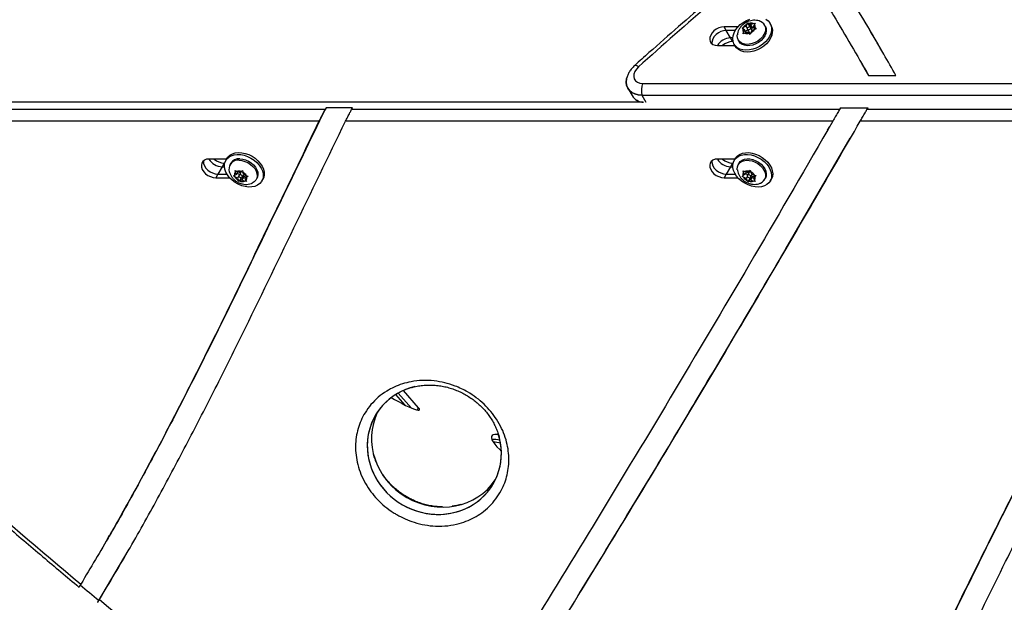
# Model space of a CAD drawing. Units: millimetres. Extents: x -8 to 483, y -120 to 443.
# Drawn here: x 322 to 342, y 12 to 24 of the extents above; entities that cross this region are included whole.
import ezdxf

# ---------------------------------------------------------------- set-up
doc = ezdxf.new("R2010")
doc.units = ezdxf.units.MM
doc.layers.add('CONTOUR', color=7, linetype='Continuous')

msp = doc.modelspace()

# ---------------------------------------------------------------- linework, layer by layer
at = {"layer": 'CONTOUR', "lineweight": 25}
for p, q in [((336.81271, 23.66752), (336.52339, 23.66752)), ((336.568, 23.59026), (336.52339, 23.66752)), ((336.89982, 23.64096), (336.93154, 23.65942)), ((336.91879, 23.62987), (336.89982, 23.64096)), ((336.95484, 23.603), (336.91879, 23.62987)), ((336.98842, 23.68085), (336.93154, 23.65942)), ((336.98842, 23.68085), (337.00925, 23.72914)), ((337.01239, 23.63926), (336.98842, 23.68085)), ((337.00925, 23.72914), (337.02509, 23.75334)), ((337.01269, 23.61803), (337.05727, 23.54069)), ((337.02509, 23.75334), (337.04406, 23.74225)), ((337.06658, 23.68135), (337.02509, 23.75334)), ((337.0801, 23.71538), (337.04406, 23.74225)), ((337.06658, 23.68135), (337.06085, 23.66808)), ((337.12468, 23.63805), (337.06658, 23.68135)), ((337.0801, 23.71538), (337.13699, 23.73681)), ((337.12468, 23.63805), (337.0801, 23.71538)), ((337.11445, 23.59793), (337.08037, 23.65704)), ((337.10463, 23.59423), (337.16151, 23.61566)), ((337.15191, 23.6483), (337.12468, 23.63805)), ((337.13699, 23.73681), (337.17487, 23.74457)), ((337.13821, 23.67207), (337.15904, 23.72037)), ((337.16976, 23.61734), (337.13821, 23.67207)), ((337.13821, 23.67207), (337.17426, 23.64521)), ((337.17487, 23.74457), (337.15904, 23.72037)), ((337.1994, 23.62341), (337.16151, 23.61566)), ((337.17426, 23.64521), (337.1994, 23.62341)), ((337.38954, 23.68071), (337.37281, 23.70973)), ((337.51453, 23.70165), (337.49242, 23.74001)), ((336.75605, 23.59026), (336.568, 23.59026)), ((336.65721, 23.43573), (336.568, 23.59026)), ((336.70526, 23.43573), (336.65721, 23.43573)), ((336.70182, 23.35847), (336.65721, 23.43573)), ((336.92435, 23.5198), (336.93401, 23.5547)), ((336.95607, 23.53826), (336.92435, 23.5198)), ((336.95484, 23.603), (336.93401, 23.5547)), ((336.98572, 23.54944), (336.95484, 23.603)), ((337.01295, 23.55969), (336.95607, 23.53826)), ((337.02319, 23.59981), (336.96855, 23.57923)), ((337.01295, 23.55969), (337.049, 23.53282)), ((337.07414, 23.51103), (337.049, 23.53282)), ((337.0838, 23.54593), (337.07414, 23.51103)), ((337.10463, 23.59423), (337.0838, 23.54593)), ((336.38309, 23.2745), (336.75084, 23.2745)), ((336.71196, 23.35847), (336.70182, 23.35847)), ((336.73438, 23.30305), (336.75649, 23.26469)), ((336.82053, 23.39137), (336.83725, 23.36235)), ((339.47438, 22.80342), (339.42977, 22.88068)), ((339.4717, 22.80186), (339.56237, 22.64802)), ((339.4717, 22.80186), (339.56237, 22.64802)), ((339.56279, 22.6489), (340.13744, 22.64889)), ((334.49878, 22.37598), (334.58799, 22.22145)), ((334.80761, 22.48039), (348.75197, 22.4802)), ((334.79146, 22.23294), (348.73582, 22.23276)), ((334.79146, 22.23294), (334.87894, 22.08142)), ((334.81967, 22.08441), (315.35441, 22.08415)), ((334.79061, 22.08695), (315.37055, 22.08669)), ((328.15156, 21.96843), (328.12926, 21.9298)), ((328.15156, 21.96843), (328.13801, 21.94044)), ((328.71062, 21.96844), (328.15156, 21.96843)), ((328.68831, 21.92981), (328.71062, 21.96844)), ((334.77302, 22.09214), (334.79061, 22.08695)), ((338.97229, 21.96858), (338.94998, 21.92995)), ((338.97229, 21.96858), (338.95679, 21.94192)), ((338.97229, 21.96858), (339.54959, 21.96858)), ((339.52728, 21.92995), (339.54959, 21.96858)), ((328.12926, 21.9298), (321.09081, 21.9297)), ((338.94998, 21.92995), (328.68831, 21.92981)), ((347.22478, 21.93006), (339.52728, 21.92995)), ((328.0015, 21.68235), (320.94373, 21.68226)), ((338.80729, 21.6825), (328.56025, 21.68236)), ((338.69886, 21.49459), (338.74347, 21.57185)), ((347.06596, 21.68261), (339.38474, 21.6825)), ((337.82381, 19.0003), (339.17567, 21.32524)), ((326.05922, 20.88835), (325.69147, 20.88835)), ((325.96559, 20.72711), (325.87638, 20.57259)), ((326.0102, 20.80437), (325.96559, 20.72711)), ((325.96559, 20.72711), (326.01364, 20.72711)), ((326.0102, 20.80437), (326.02034, 20.80437)), ((326.06487, 20.89814), (326.04276, 20.85978)), ((326.14563, 20.80048), (326.12891, 20.77146)), ((336.75084, 20.88834), (336.38309, 20.88834)), ((336.65721, 20.7271), (336.568, 20.57258)), ((336.70182, 20.80436), (336.65721, 20.7271)), ((336.65721, 20.7271), (336.70526, 20.7271)), ((336.70182, 20.80436), (336.71196, 20.80436)), ((336.75649, 20.89814), (336.73438, 20.85978)), ((336.83725, 20.80048), (336.82053, 20.77146)), ((325.87638, 20.57259), (325.83177, 20.49532)), ((325.87638, 20.57259), (326.06442, 20.57259)), ((326.20395, 20.53294), (326.22509, 20.54196)), ((326.23511, 20.51235), (326.20395, 20.53294)), ((326.26469, 20.56544), (326.22509, 20.54196)), ((326.29108, 20.48744), (326.23511, 20.51235)), ((326.24139, 20.64879), (326.27255, 20.6282)), ((326.24832, 20.61383), (326.24139, 20.64879)), ((326.26469, 20.56544), (326.24832, 20.61383)), ((326.29509, 20.61817), (326.26469, 20.56544)), ((326.32852, 20.60329), (326.27255, 20.6282)), ((326.27888, 20.59005), (326.33321, 20.56587)), ((326.31842, 20.53487), (326.29108, 20.48744)), ((326.36565, 20.62214), (326.32107, 20.5448)), ((326.32852, 20.60329), (326.36812, 20.62678)), ((326.36205, 20.48678), (326.42588, 20.52463)), ((326.36812, 20.62678), (326.39543, 20.6465)), ((326.42588, 20.52463), (326.3813, 20.4473)), ((326.38875, 20.50579), (326.42119, 20.56206)), ((326.39543, 20.6465), (326.40236, 20.61154)), ((326.41874, 20.56315), (326.40236, 20.61154)), ((326.41874, 20.56315), (326.47471, 20.53824)), ((326.42588, 20.52463), (326.45931, 20.50976)), ((326.47559, 20.53801), (326.44512, 20.48515)), ((326.44512, 20.48515), (326.48472, 20.50863)), ((326.47471, 20.53824), (326.51204, 20.52835)), ((326.51204, 20.52835), (326.48472, 20.50863)), ((336.568, 20.57258), (336.52339, 20.49531)), ((336.568, 20.57258), (336.75605, 20.57257)), ((336.89982, 20.52188), (336.91879, 20.53296)), ((336.93154, 20.50341), (336.89982, 20.52188)), ((336.95484, 20.55983), (336.91879, 20.53296)), ((336.92435, 20.64303), (336.95607, 20.62457)), ((336.93401, 20.60813), (336.92435, 20.64303)), ((336.98842, 20.48199), (336.93154, 20.50341)), ((336.95484, 20.55983), (336.93401, 20.60813)), ((336.98572, 20.6134), (336.95484, 20.55983)), ((337.01295, 20.60314), (336.95607, 20.62457)), ((336.96855, 20.5836), (337.02319, 20.56302)), ((337.01239, 20.52357), (336.98842, 20.48199)), ((337.05727, 20.62214), (337.01269, 20.5448)), ((337.01295, 20.60314), (337.049, 20.63001)), ((337.049, 20.63001), (337.07414, 20.6518)), ((337.06658, 20.48148), (337.12468, 20.52479)), ((337.07414, 20.6518), (337.0838, 20.6169)), ((337.12468, 20.52479), (337.0801, 20.44745)), ((337.08037, 20.50579), (337.11445, 20.56491)), ((337.10463, 20.5686), (337.0838, 20.6169)), ((337.10463, 20.5686), (337.16151, 20.54718)), ((337.12468, 20.52479), (337.15191, 20.51453)), ((337.16976, 20.54549), (337.13821, 20.49076)), ((337.13821, 20.49076), (337.17426, 20.51763)), ((337.16151, 20.54718), (337.1994, 20.53942)), ((337.1994, 20.53942), (337.17426, 20.51763)), ((325.83177, 20.49532), (326.12108, 20.49532)), ((326.29108, 20.48744), (326.30745, 20.43905)), ((326.32055, 20.4148), (326.30745, 20.43905)), ((326.36205, 20.48678), (326.32055, 20.4148)), ((326.3417, 20.42381), (326.32055, 20.4148)), ((326.3813, 20.4473), (326.3417, 20.42381)), ((326.35922, 20.49514), (326.36205, 20.48678)), ((326.3813, 20.4473), (326.43727, 20.42239)), ((326.4746, 20.4125), (326.43727, 20.42239)), ((326.44512, 20.48515), (326.4615, 20.43676)), ((326.4615, 20.43676), (326.4746, 20.4125)), ((326.6812, 20.45311), (326.69792, 20.48212)), ((326.8008, 20.42282), (326.82291, 20.46118)), ((336.52339, 20.49531), (336.81271, 20.49531)), ((336.98842, 20.48199), (337.00925, 20.43369)), ((337.02509, 20.40949), (337.00925, 20.43369)), ((337.06658, 20.48148), (337.02509, 20.40949)), ((337.04406, 20.42058), (337.02509, 20.40949)), ((337.0801, 20.44745), (337.04406, 20.42058)), ((337.06085, 20.49476), (337.06658, 20.48148)), ((337.0801, 20.44745), (337.13699, 20.42602)), ((337.17487, 20.41826), (337.13699, 20.42602)), ((337.13821, 20.49076), (337.15904, 20.44246)), ((337.15904, 20.44246), (337.17487, 20.41826)), ((337.37281, 20.45311), (337.38954, 20.48212)), ((337.49242, 20.42282), (337.51453, 20.46118)), ((329.66946, 15.96478), (329.94634, 15.64972)), ((330.09777, 15.65518), (329.778, 16.01904)), ((329.52278, 15.86939), (329.59334, 15.82865)), ((329.81579, 15.70939), (329.61799, 15.93446)), ((330.07048, 15.60791), (330.09777, 15.65518)), ((323.53143, 12.85459), (323.57603, 12.93185)), ((323.57603, 12.93185), (323.59834, 12.97048)), ((323.34832, 11.56655), (324.01184, 12.6819)), ((323.34832, 11.56655), (324.01184, 12.6819))]:
    msp.add_line(p, q, dxfattribs=at)
at = {"layer": 'CONTOUR', "lineweight": 25, "flags": 128}
for points in [[(337.5062, 23.53028), (337.47972, 23.46879), (337.44147, 23.409), (337.39268, 23.35282), (337.33491, 23.30207), (337.27002, 23.25837), (337.20009, 23.22313), (337.12738, 23.19748), (337.05422, 23.18224), (336.98297, 23.17791), (336.9159, 23.18462), (336.85518, 23.20216), (336.80276, 23.22997), (336.76033, 23.26715), (336.72924, 23.3125), (336.7105, 23.36457), (336.70471, 23.42169), (336.71205, 23.48202), (336.7323, 23.54361), (336.76479, 23.6045), (336.80849, 23.66272), (336.86199, 23.7164), (336.92356, 23.76382), (336.99124, 23.80345), (337.06285, 23.83402)], [(337.39897, 23.82823), (337.44659, 23.79561), (337.4835, 23.75417), (337.50851, 23.70526), (337.52083, 23.65045), (337.52005, 23.59149), (337.5062, 23.53028)], [(336.52339, 23.66752), (336.46805, 23.66181), (336.41184, 23.64501), (336.35804, 23.6181), (336.30978, 23.58264), (336.26985, 23.54069), (336.24058, 23.49469), (336.22367, 23.44732), (336.2201, 23.40132), (336.23008, 23.35938), (336.25303, 23.32392), (336.28761, 23.29701), (336.33182, 23.28021), (336.38309, 23.2745)], [(337.39096, 23.66141), (337.39397, 23.6123), (337.384, 23.5605), (337.36147, 23.50826), (337.32736, 23.45787), (337.28318, 23.41153), (337.23084, 23.37127), (337.17263, 23.33884), (337.11111, 23.31567), (337.04896, 23.30276), (336.98889, 23.30068), (336.93353, 23.30952), (336.8853, 23.32889), (336.84631, 23.35795), (336.81827, 23.39543), (336.80238, 23.43969), (336.79937, 23.48879), (336.80066, 23.50164)], [(337.40768, 23.63239), (337.4107, 23.58329), (337.40073, 23.53148), (337.37819, 23.47925), (337.34409, 23.42886), (337.2999, 23.38252), (337.24756, 23.34225), (337.18936, 23.30983), (337.12784, 23.28665), (337.06568, 23.27374), (337.00562, 23.27166), (336.95026, 23.2805), (336.90203, 23.29987), (336.86304, 23.32893), (336.83725, 23.36235)], [(337.01046, 23.62395), (337.01534, 23.61446), (337.02496, 23.60848), (337.03787, 23.60692), (337.0521, 23.61002), (337.06547, 23.61732), (337.07597, 23.62769), (337.08198, 23.63956), (337.08259, 23.65112), (337.07771, 23.66062), (337.06809, 23.6666), (337.05518, 23.66816), (337.04096, 23.66505), (337.02758, 23.65776), (337.01709, 23.64739), (337.01108, 23.63552), (337.01046, 23.62395)], [(337.38954, 23.68071), (337.3918, 23.67665), (337.40768, 23.63239)], [(336.568, 23.59026), (336.51266, 23.58455), (336.45645, 23.56775), (336.40265, 23.54084), (336.35439, 23.50538), (336.31446, 23.46343), (336.28519, 23.41743), (336.26827, 23.37006), (336.2647, 23.32406), (336.26619, 23.31151)], [(336.568, 23.59026), (336.51266, 23.58455), (336.45645, 23.56775), (336.40265, 23.54084), (336.35439, 23.50538), (336.31446, 23.46343), (336.28519, 23.41743), (336.26827, 23.37006), (336.2647, 23.32406), (336.26619, 23.31151)], [(337.52831, 23.49192), (337.50183, 23.43043), (337.46359, 23.37064), (337.41479, 23.31447), (337.35702, 23.26371), (337.29213, 23.22001), (337.22221, 23.18477), (337.1495, 23.15912), (337.07634, 23.14388), (337.00508, 23.13955), (336.93801, 23.14626), (336.87729, 23.1638), (336.82487, 23.19161), (336.78244, 23.22879), (336.75649, 23.26469)], [(334.72099, 22.82672), (334.67678, 22.77913), (334.6446, 22.7272), (334.62631, 22.67389), (334.62294, 22.62227), (334.63469, 22.57528), (334.66089, 22.53561), (334.70004, 22.50553), (334.7499, 22.48677), (334.80761, 22.48039)], [(334.47844, 22.60159), (334.47169, 22.57423), (334.46473, 22.50537), (334.47282, 22.44041), (334.49573, 22.38143), (334.53269, 22.33033), (334.58253, 22.28878), (334.64364, 22.2581), (334.71404, 22.23928), (334.79146, 22.23294)], [(334.79146, 22.23294), (334.71404, 22.23928), (334.64364, 22.2581), (334.58253, 22.28878), (334.53269, 22.33033), (334.49573, 22.38143), (334.47282, 22.44041), (334.46473, 22.50537), (334.47169, 22.57423), (334.47775, 22.59913)], [(326.07667, 20.55295), (326.04312, 20.61368), (326.02174, 20.67529), (326.01321, 20.73581), (326.01782, 20.79329), (326.03542, 20.84589), (326.06543, 20.89191), (326.10689, 20.92988), (326.15847, 20.95857), (326.21852, 20.97707), (326.2851, 20.98477), (326.35607, 20.98143), (326.42916, 20.96717), (326.50201, 20.94242), (326.57227, 20.908), (326.63771, 20.86501), (326.6962, 20.81483), (326.74587, 20.75907), (326.78513, 20.69952), (326.8127, 20.63811), (326.82771, 20.57679), (326.82968, 20.51755), (326.81853, 20.46229), (326.79464, 20.41278), (326.75876, 20.37062), (326.71204, 20.33715), (326.656, 20.31346), (326.59243, 20.30031), (326.52338, 20.29812), (326.45106, 20.30696), (326.3778, 20.32654), (326.30595, 20.35624), (326.23783, 20.39511), (326.17561, 20.44188), (326.12131, 20.49507), (326.07667, 20.55295)], [(326.06487, 20.89814), (326.08754, 20.93027), (326.129, 20.96824), (326.18058, 20.99693), (326.24063, 21.01543), (326.30721, 21.02313), (326.37818, 21.01979), (326.45127, 21.00553), (326.52412, 20.98078), (326.59439, 20.94636), (326.65982, 20.90337), (326.71831, 20.85319), (326.76798, 20.79743), (326.80724, 20.73788), (326.83481, 20.67647), (326.84983, 20.61515), (326.85179, 20.55591), (326.84065, 20.50065), (326.82291, 20.46118)], [(336.72059, 20.65005), (336.70674, 20.71126), (336.70596, 20.77022), (336.71828, 20.82503), (336.74329, 20.87394), (336.7802, 20.91538), (336.82782, 20.948), (336.88462, 20.97077), (336.94877, 20.98294), (337.01821, 20.98414), (337.09071, 20.97432), (337.16394, 20.95379), (337.23555, 20.92322), (337.30323, 20.88359), (337.36481, 20.83617), (337.4183, 20.78249), (337.462, 20.72427), (337.49449, 20.66338), (337.51474, 20.60179), (337.52208, 20.54146), (337.51629, 20.48435), (337.49755, 20.43227), (337.46647, 20.38692), (337.42403, 20.34974), (337.37161, 20.32194), (337.31089, 20.30439), (337.24383, 20.29768), (337.17257, 20.30201), (337.09941, 20.31725), (337.0267, 20.3429), (336.95677, 20.37814), (336.89188, 20.42184), (336.83411, 20.4726), (336.78532, 20.52877), (336.74707, 20.58857), (336.72059, 20.65005)], [(336.75649, 20.89814), (336.76541, 20.9123), (336.80231, 20.95374), (336.84993, 20.98636), (336.90673, 21.00913), (336.97088, 21.0213), (337.04032, 21.0225), (337.11282, 21.01267), (337.18605, 20.99215), (337.25766, 20.96158), (337.32534, 20.92195), (337.38692, 20.87453), (337.44042, 20.82085), (337.48411, 20.76263), (337.51661, 20.70174), (337.53685, 20.64015), (337.5442, 20.57982), (337.5384, 20.52271), (337.51966, 20.47063), (337.51453, 20.46118)], [(325.69147, 20.88835), (325.6402, 20.88264), (325.59599, 20.86584), (325.5614, 20.83893), (325.53845, 20.80347), (325.52847, 20.76152), (325.53204, 20.71552), (325.54896, 20.66815), (325.57823, 20.62215), (325.61816, 20.5802), (325.66642, 20.54474), (325.72022, 20.51783), (325.77643, 20.50103), (325.83177, 20.49532)], [(325.57457, 20.85134), (325.57308, 20.83878), (325.57665, 20.79278), (325.59356, 20.74541), (325.62283, 20.69941), (325.66276, 20.65747), (325.71103, 20.62201), (325.76483, 20.59509), (325.82103, 20.5783), (325.87638, 20.57259)], [(325.57457, 20.85134), (325.57308, 20.83878), (325.57665, 20.79278), (325.59356, 20.74541), (325.62283, 20.69941), (325.66276, 20.65747), (325.71103, 20.62201), (325.76483, 20.59509), (325.82103, 20.5783), (325.87638, 20.57259)], [(326.32035, 20.86265), (326.38156, 20.85629), (326.44379, 20.83928), (326.50433, 20.81234), (326.56053, 20.77665), (326.60993, 20.73379), (326.65038, 20.68561), (326.68011, 20.63423), (326.69782, 20.58189), (326.70273, 20.53088), (326.69463, 20.48342), (326.67388, 20.4416), (326.64137, 20.40724), (326.59854, 20.38184), (326.59656, 20.38099)], [(326.33708, 20.89167), (326.39828, 20.88531), (326.46051, 20.86829), (326.52105, 20.84135), (326.57725, 20.80567), (326.62666, 20.7628), (326.66711, 20.71463), (326.69684, 20.66325), (326.71454, 20.61091), (326.71945, 20.55989), (326.71136, 20.51244), (326.69792, 20.48212)], [(336.38309, 20.88834), (336.33182, 20.88263), (336.28761, 20.86583), (336.25303, 20.83892), (336.23008, 20.80346), (336.2201, 20.76151), (336.22367, 20.71551), (336.24058, 20.66814), (336.26985, 20.62214), (336.30978, 20.58019), (336.35804, 20.54473), (336.41184, 20.51782), (336.46805, 20.50102), (336.52339, 20.49531)], [(336.26619, 20.85133), (336.2647, 20.83877), (336.26827, 20.79277), (336.28519, 20.7454), (336.31446, 20.6994), (336.35439, 20.65746), (336.40265, 20.622), (336.45645, 20.59508), (336.51266, 20.57829), (336.568, 20.57258)], [(336.26619, 20.85133), (336.2647, 20.83877), (336.26827, 20.79277), (336.28519, 20.7454), (336.31446, 20.6994), (336.35439, 20.65746), (336.40265, 20.622), (336.45645, 20.59508), (336.51266, 20.57829), (336.568, 20.57258)], [(336.80055, 20.662), (336.79937, 20.67404), (336.80238, 20.72314), (336.81827, 20.7674), (336.84631, 20.80488), (336.8853, 20.83394), (336.93353, 20.85332), (336.98889, 20.86216), (337.04896, 20.86008), (337.11111, 20.84717), (337.17263, 20.82399), (337.23084, 20.79156), (337.28318, 20.7513), (337.32736, 20.70496), (337.36147, 20.65457), (337.384, 20.60233), (337.39397, 20.55053), (337.39096, 20.50143), (337.39096, 20.50143)], [(336.83725, 20.80048), (336.86304, 20.8339), (336.90203, 20.86296), (336.95026, 20.88233), (337.00562, 20.89117), (337.06568, 20.88909), (337.12784, 20.87618), (337.18936, 20.85301), (337.24756, 20.82058), (337.2999, 20.78032), (337.34409, 20.73398), (337.37819, 20.68359), (337.40073, 20.63135), (337.4107, 20.57955), (337.40768, 20.53044)], [(326.36529, 20.49461), (326.37789, 20.49675), (326.38699, 20.50323), (326.3912, 20.51307), (326.38989, 20.52477), (326.38326, 20.53656), (326.37231, 20.54662), (326.35871, 20.55344), (326.34453, 20.55598), (326.33193, 20.55384), (326.32283, 20.54736), (326.31861, 20.53752), (326.31992, 20.52582), (326.32656, 20.51403), (326.33751, 20.50397), (326.35111, 20.49715), (326.36529, 20.49461)], [(326.36974, 20.6271), (326.36741, 20.6247), (326.36565, 20.62214)], [(337.01046, 20.53888), (337.01108, 20.52732), (337.01709, 20.51545), (337.02758, 20.50507), (337.04096, 20.49778), (337.05518, 20.49468), (337.06809, 20.49623), (337.07771, 20.50221), (337.08259, 20.51171), (337.08198, 20.52327), (337.07597, 20.53514), (337.06547, 20.54552), (337.0521, 20.55281), (337.03787, 20.55591), (337.02496, 20.55436), (337.01534, 20.54838), (337.01046, 20.53888)], [(337.40768, 20.53044), (337.3918, 20.48619), (337.38954, 20.48212)], [(329.59334, 15.82865), (329.67244, 15.78412), (329.75043, 15.74245), (329.82529, 15.70473), (329.89505, 15.67196), (329.95788, 15.64499), (330.01213, 15.62453), (330.05639, 15.61111), (330.08949, 15.60509), (330.11057, 15.60663), (330.11906, 15.61567), (330.11476, 15.632), (330.09777, 15.65518)], [(331.77521, 15.09446), (331.75275, 15.09598), (331.7042, 15.09483), (331.66734, 15.08656), (331.64234, 15.07121), (331.62934, 15.04885), (331.6284, 15.01961), (331.63953, 14.98363), (331.66266, 14.94109), (331.69769, 14.89221), (331.74443, 14.83724), (331.80264, 14.77646), (331.83713, 14.74288)]]:
    msp.add_lwpolyline(points, dxfattribs=at)
at = {"layer": 'CONTOUR', "lineweight": 25}
for centre, radius, start, end in [((386.82573, -35.10641), 77.91759, 128.9563671, 131.9680347), ((336.99202, 23.60557), 0.07715, 161.642222, 221.246199), ((337.0884, 23.56275), 0.18426, 115.439406, 148.356977), ((337.0833, 23.61616), 0.13205, 66.010068, 107.287077), ((337.00465, 23.71232), 0.18426, 295.439406, 328.356977), ((337.10103, 23.6695), 0.07715, 341.642222, 41.246199), ((337.22768, 23.62606), 0.16705, 12.21362, 68.040319), ((337.29076, 23.58163), 0.25393, 339.311932, 28.206945), ((336.66397, 23.10613), 0.32968, 91.174123, 149.286206), ((337.00976, 23.65891), 0.13205, 246.010068, 287.287077), ((337.07787, 23.55405), 0.02456, 212.945238, 273.024996), ((336.71089, 23.02447), 0.33413, 91.554868, 131.556351), ((334.65158, 22.76666), 0.0918, 40.86612, 95.345009), ((335.28706, 22.32485), 0.50405, 162.026203, 190.505609), ((334.84982, 22.39431), 0.31374, 213.43295, 265.80108), ((334.84683, 22.38922), 0.30845, 212.948901, 266.285128), ((325.97235, 21.05672), 0.32968, 210.713794, 268.825877), ((326.01927, 21.13838), 0.33413, 228.443649, 268.445132), ((326.2951, 20.67755), 0.18681, 82.230838, 184.777622), ((326.31788, 20.68542), 0.20714, 84.681085, 146.256651), ((336.66397, 21.05671), 0.32968, 210.713794, 268.825877), ((336.71089, 21.13837), 0.33413, 228.443649, 268.445132), ((326.29739, 20.55828), 0.07412, 131.456002, 192.724775), ((326.39181, 20.59466), 0.177, 207.710683, 241.536915), ((326.31834, 20.49328), 0.14248, 69.548973, 108.745395), ((326.31801, 20.45593), 0.177, 27.710683, 61.536915), ((326.41242, 20.49231), 0.07412, 311.456002, 12.724775), ((336.99202, 20.55726), 0.07715, 138.753801, 198.357778), ((337.0884, 20.60008), 0.18426, 211.643023, 244.560594), ((337.00976, 20.50392), 0.13205, 72.712923, 113.989932), ((337.07789, 20.60877), 0.02458, 86.803558, 147.043775), ((337.00465, 20.45051), 0.18426, 31.643023, 64.560594), ((337.10103, 20.49333), 0.07715, 318.753801, 18.357778), ((337.2274, 20.53693), 0.16736, 291.271683, 347.75359), ((326.39148, 20.55731), 0.14248, 249.548973, 288.745395), ((337.0833, 20.54667), 0.13205, 252.712923, 293.989932), ((402.18155, 106.8702), 123.61699, 227.0607776, 230.1644256), ((331.68003, 14.47373), 0.51502, 75.543518, 94.67242), ((331.58745, 13.97849), 0.95948, 75.944115, 85.255309), ((403.61697, 108.64058), 125.91801, 230.1789702, 230.4099282), ((404.67243, 109.86932), 127.51569, 230.3964401, 234.0127637)]:
    msp.add_arc(centre, radius, start, end, dxfattribs=at)
for centre, start_param, end_param in [((330.42815, 14.77497), 2.35977029, 4.71238898), ((330.42815, 14.77497), 2.41467553, 4.71238898), ((330.51736, 14.92949), 3.20830907, 4.71238898), ((330.42815, 14.77497), 4.71238898, 7.08373211), ((330.42815, 14.77497), 4.71238898, 7.01461913), ((330.51736, 14.92949), 4.71238898, 6.21646889)]:
    msp.add_ellipse(centre, major_axis=(1.24099, -0.71649), ratio=0.93387153, start_param=start_param, end_param=end_param, dxfattribs=at)
for points, knots in [([(339.905, 23.05199), (339.81878, 23.2024), (339.55446, 23.66352), (338.98712, 24.59944), (338.49207, 25.37648), (338.18955, 25.85132)], [0, 0, 0, 0, 0.15843032, 0.48572576, 1, 1, 1, 1]), ([(339.905, 23.05199), (339.81878, 23.2024), (339.55446, 23.66352), (338.98712, 24.59944), (338.49207, 25.37648), (338.18955, 25.85132)], [0, 0, 0, 0, 0.15843032, 0.48572576, 1, 1, 1, 1]), ([(340.13744, 22.64889), (339.96693, 22.94746), (339.62594, 23.54455), (338.99249, 24.59645), (338.51825, 25.34286), (338.22845, 25.79899)], [0, 0, 0, 0, 0.28004728, 0.56004497, 1, 1, 1, 1]), ([(337.79441, 25.54474), (337.68878, 25.45916), (337.36654, 25.19808), (336.8327, 24.75697), (336.19531, 24.21954), (335.56507, 23.67621), (335.04848, 23.22165), (334.74288, 22.9476), (334.64301, 22.85804)], [0, 0, 0, 0, 0.098047924, 0.299129178, 0.500212557, 0.70129678, 0.902381882, 1, 1, 1, 1]), ([(337.83673, 25.48425), (338.00339, 25.22271), (338.33664, 24.69976), (338.91791, 23.75805), (339.31821, 23.06955), (339.56279, 22.6489)], [0, 0, 0, 0, 0.28017788, 0.56020996, 1, 1, 1, 1]), ([(337.28978, 23.78061), (337.28798, 23.78157), (337.26935, 23.79149), (337.22956, 23.80136), (337.17199, 23.80916), (337.11215, 23.80586), (337.05178, 23.79237), (336.99229, 23.76794), (336.93578, 23.73248), (336.88702, 23.68799), (336.84799, 23.63717), (336.82063, 23.58295), (336.80511, 23.53759), (336.80277, 23.51047), (336.80213, 23.50307)], [0, 0, 0, 0, 0.00953426, 0.09866229, 0.18869385, 0.28082698, 0.37598378, 0.47458823, 0.57671925, 0.68252774, 0.77863668, 0.87290364, 0.96532537, 1, 1, 1, 1]), ([(334.64301, 22.85804), (334.63076, 22.84646), (334.59819, 22.81569), (334.55228, 22.75939), (334.51184, 22.69093), (334.48763, 22.63717), (334.48076, 22.60708), (334.47927, 22.60056)], [0, 0, 0, 0, 0.16008818, 0.42528854, 0.69372923, 0.93362357, 1, 1, 1, 1]), ([(328.12926, 21.9298), (327.82158, 21.29547), (327.20645, 20.02729), (326.2917, 18.12205), (325.48485, 16.48858), (324.78564, 15.12704), (324.19814, 14.03497), (323.79586, 13.30271), (323.58039, 12.93984), (323.57575, 12.93202)], [0, 0, 0, 0, 0.2095953, 0.41903347, 0.62822228, 0.75135234, 0.87437305, 0.99729399, 1, 1, 1, 1]), ([(328.12926, 21.9298), (327.82159, 21.29546), (327.20648, 20.02727), (326.29156, 18.12213), (325.48528, 16.48833), (324.78475, 15.12755), (324.21884, 14.06554), (323.82936, 13.37895), (323.64379, 13.05182)], [0, 0, 0, 0, 0.21250045, 0.42484161, 0.63692994, 0.76176669, 0.88649256, 1, 1, 1, 1]), ([(328.12926, 21.9298), (328.11422, 21.90169), (328.08424, 21.84562), (328.03892, 21.75789), (328.01486, 21.70932), (328.0015, 21.68235)], [0, 0, 0, 0, 0.30908703, 0.61634998, 1, 1, 1, 1]), ([(328.56025, 21.68236), (328.57474, 21.7115), (328.60141, 21.76512), (328.64801, 21.85472), (328.67658, 21.90794), (328.68831, 21.92981)], [0, 0, 0, 0, 0.41212347, 0.75847128, 1, 1, 1, 1]), ([(338.94998, 21.92995), (338.93367, 21.90166), (338.89753, 21.83899), (338.84739, 21.75205), (338.81995, 21.70445), (338.80729, 21.6825)], [0, 0, 0, 0, 0.3072004, 0.68046045, 1, 1, 1, 1]), ([(339.38474, 21.6825), (339.40082, 21.71043), (339.43109, 21.76299), (339.48243, 21.85212), (339.51418, 21.90722), (339.52728, 21.92995)], [0, 0, 0, 0, 0.39960666, 0.75227179, 1, 1, 1, 1]), ([(328.0015, 21.68235), (327.70362, 21.06722), (327.10806, 19.83741), (326.22053, 17.99082), (325.4382, 16.40735), (324.76002, 15.08757), (324.19338, 14.02714), (323.60909, 12.97761), (323.1991, 12.2901), (322.99416, 11.94645)], [0, 0, 0, 0, 0.1871081, 0.37407526, 0.56082452, 0.67075025, 0.78058121, 0.89032491, 1, 1, 1, 1]), ([(323.38477, 11.62185), (323.60153, 11.98422), (324.03503, 12.70892), (324.65088, 13.81588), (325.24689, 14.93396), (325.82454, 16.0623), (326.5706, 17.56279), (327.47386, 19.44078), (328.19818, 20.9353), (328.56025, 21.68236)], [0, 0, 0, 0, 0.11200167, 0.22399047, 0.33598713, 0.4479996, 0.56002549, 0.78007081, 1, 1, 1, 1]), ([(338.80729, 21.6825), (338.26067, 20.73949), (337.16746, 18.8535), (335.50009, 16.04056), (333.71157, 13.07304), (331.79756, 9.95331), (330.42827, 7.778), (329.74358, 6.69027)], [0, 0, 0, 0, 0.186662775, 0.373318605, 0.559974236, 0.779972153, 1, 1, 1, 1]), ([(330.14947, 6.39663), (330.74214, 7.33722), (331.9274, 9.21828), (333.67685, 12.05679), (335.50762, 15.0775), (337.41535, 18.28315), (338.72827, 20.54937), (339.38474, 21.6825)], [0, 0, 0, 0, 0.18669277, 0.3733615, 0.56001854, 0.78000495, 1, 1, 1, 1]), ([(347.06596, 21.68261), (346.80983, 21.29234), (346.29775, 20.51208), (345.56929, 19.31806), (344.86582, 18.11019), (344.18676, 16.88869), (343.45966, 15.52901), (342.6876, 14.02955), (341.86968, 12.39112), (341.04466, 10.70748), (340.20467, 8.98326), (339.34036, 7.22388), (338.45974, 5.47493), (337.55703, 3.73975), (336.92325, 2.60151), (336.6065, 2.03263)], [0, 0, 0, 0, 0.062857024, 0.125670865, 0.188457546, 0.251231671, 0.314001043, 0.396196517, 0.47838737, 0.560564157, 0.648579039, 0.73654252, 0.824438111, 0.912256468, 1, 1, 1, 1]), ([(330.11235, 6.3449), (330.71691, 7.3037), (331.92595, 9.22116), (333.70999, 12.1149), (335.57626, 15.1948), (337.40228, 18.26256), (338.62348, 20.37159), (339.17567, 21.32524)], [0, 0, 0, 0, 0.194152844, 0.388279848, 0.582394371, 0.811169956, 1, 1, 1, 1]), ([(326.10939, 20.66086), (326.10944, 20.65964), (326.11028, 20.63936), (326.12171, 20.60083), (326.14388, 20.54713), (326.17688, 20.49706), (326.21893, 20.45166), (326.27001, 20.41252), (326.32911, 20.38152), (326.39211, 20.36178), (326.45567, 20.35364), (326.51627, 20.3573), (326.56336, 20.36677), (326.58806, 20.37846), (326.59486, 20.38168)], [0, 0, 0, 0, 0.00572655, 0.09514234, 0.18548165, 0.27794443, 0.37344993, 0.47241654, 0.57492185, 0.68111893, 0.77750914, 0.87204622, 0.96473726, 1, 1, 1, 1]), ([(336.80176, 20.66085), (336.80213, 20.6555), (336.80382, 20.6311), (336.81731, 20.58886), (336.8419, 20.53585), (336.87689, 20.48669), (336.92097, 20.44251), (336.97389, 20.40498), (337.0346, 20.37604), (337.09854, 20.35883), (337.16235, 20.35335), (337.2223, 20.3599), (337.26435, 20.36957), (337.2843, 20.37984), (337.28674, 20.3811)], [0, 0, 0, 0, 0.02511061, 0.11463111, 0.20534735, 0.29842232, 0.39467713, 0.49442417, 0.5977291, 0.70476232, 0.80074308, 0.89481129, 0.98712856, 1, 1, 1, 1]), ([(337.02988, 1.76569), (337.35273, 2.3453), (337.99847, 3.50459), (338.91711, 5.27162), (339.81246, 7.05143), (340.69066, 8.84046), (341.56336, 10.63202), (342.37809, 12.29262), (343.14178, 13.81833), (343.85625, 15.20805), (344.59, 16.58624), (345.34904, 17.94937), (346.13482, 19.29668), (346.6887, 20.17688), (346.96563, 20.61696)], [0, 0, 0, 0, 0.0934112, 0.18683292, 0.2802677, 0.37370528, 0.46712756, 0.5605133, 0.63384979, 0.70714681, 0.78040372, 0.85362408, 0.92681611, 1, 1, 1, 1]), ([(330.11235, 6.3449), (330.71695, 7.30368), (331.92605, 9.22109), (333.70956, 12.11515), (335.5736, 15.18658), (336.82562, 17.30361), (337.50097, 18.44555)], [0, 0, 0, 0, 0.23977653, 0.47952115, 0.71925036, 1, 1, 1, 1]), ([(345.13887, 18.57151), (345.08656, 18.4825), (344.79445, 17.98548), (344.28758, 17.06603), (343.54549, 15.68645), (342.76076, 14.16312), (341.92916, 12.49875), (341.13961, 10.88756), (340.38284, 9.33478), (339.65235, 7.84412), (338.9132, 6.35923), (338.15851, 4.88405), (337.38529, 3.42033), (336.84571, 2.45854), (336.57601, 1.97781)], [0, 0, 0, 0, 0.01659455, 0.09266449, 0.16872804, 0.26833182, 0.36793013, 0.4675114, 0.55639456, 0.64523624, 0.73402368, 0.82274764, 0.91140477, 1, 1, 1, 1]), ([(317.93674, 16.30121), (318.04557, 16.20014), (318.40944, 15.86223), (319.03386, 15.29136), (319.81257, 14.59064), (320.59864, 13.89546), (321.39194, 13.20595), (322.17641, 12.53475), (322.69991, 12.09638), (322.95391, 11.88368)], [0, 0, 0, 0, 0.06699704, 0.22400237, 0.38100793, 0.53801316, 0.69501808, 0.85202269, 1, 1, 1, 1]), ([(329.63862, 13.40746), (329.61395, 13.42217), (329.52611, 13.47456), (329.3847, 13.57893), (329.22555, 13.72666), (329.08952, 13.8887), (328.97237, 14.0674), (328.87969, 14.25911), (328.81386, 14.45957), (328.77726, 14.65785), (328.76748, 14.85128), (328.7827, 15.0391), (328.82199, 15.21949), (328.8841, 15.39109), (328.97262, 15.56113), (329.09146, 15.72563), (329.24396, 15.87934), (329.40971, 16.00102), (329.58156, 16.09312), (329.75313, 16.15974), (329.95033, 16.20975), (330.17498, 16.23499), (330.41359, 16.22703), (330.64622, 16.18604), (330.83872, 16.12674), (330.99958, 16.0578), (331.15087, 15.97845), (331.31382, 15.8706), (331.47905, 15.73112), (331.62209, 15.57714), (331.74706, 15.40685), (331.84923, 15.22274), (331.92584, 15.02959), (331.97429, 14.83776), (331.99706, 14.64995), (331.99608, 14.46628), (331.97219, 14.28852), (331.92663, 14.11797), (331.85623, 13.94587), (331.75678, 13.77594), (331.62452, 13.61309), (331.47436, 13.4771), (331.31133, 13.36725), (331.14021, 13.28174), (330.94168, 13.21298), (330.71343, 13.16914), (330.46989, 13.16009), (330.2305, 13.18622), (330.01586, 13.23856), (329.8161, 13.31251), (329.69777, 13.37581), (329.63862, 13.40746)], [0, 0, 0, 0, 0.0072346, 0.02575841, 0.04428918, 0.06311594, 0.08195401, 0.10332188, 0.12470388, 0.14603301, 0.16743929, 0.1887914, 0.21044513, 0.2321516, 0.25381105, 0.27926337, 0.30479229, 0.33022799, 0.34992008, 0.36965976, 0.38933026, 0.41265405, 0.43595445, 0.45568919, 0.47541131, 0.48771024, 0.50000846, 0.51839324, 0.53678311, 0.55510662, 0.57344022, 0.5941011, 0.61477562, 0.63519459, 0.65568783, 0.67612994, 0.69687875, 0.71767694, 0.7384332, 0.76335552, 0.78834939, 0.81326268, 0.83429663, 0.8553829, 0.87639464, 0.90095232, 0.92548431, 0.9458715, 0.96624338, 0.98312336, 1, 1, 1, 1]), ([(329.94652, 16.07885), (329.9568, 16.08217), (330.00316, 16.09716), (330.09159, 16.11478), (330.20939, 16.13057), (330.32826, 16.13569), (330.44624, 16.13118), (330.5626, 16.11724), (330.67673, 16.09433), (330.7882, 16.06296), (330.89597, 16.02335), (331.00044, 15.97611), (331.10148, 15.9217), (331.19865, 15.86028), (331.28987, 15.79315), (331.37405, 15.72092), (331.45224, 15.64336), (331.52509, 15.55998), (331.59215, 15.4709), (331.65212, 15.3775), (331.70389, 15.28113), (331.74763, 15.18097), (331.77957, 15.0919), (331.79286, 15.03669), (331.79794, 15.01557)], [0, 0, 0, 0, 0.01645756, 0.07427172, 0.12992572, 0.18317982, 0.23401866, 0.28262899, 0.329364, 0.37464914, 0.41885246, 0.46160459, 0.5049776, 0.54850027, 0.59154776, 0.63391861, 0.67672213, 0.72147073, 0.76783412, 0.81558252, 0.86432921, 0.914284, 0.96720816, 1, 1, 1, 1]), ([(329.20663, 14.51069), (329.19823, 14.53144), (329.17526, 14.58823), (329.157, 14.64573), (329.14945, 14.68166), (329.14928, 14.68249)], [0, 0, 0, 0, 0.35990186, 0.98505584, 1, 1, 1, 1]), ([(330.60058, 13.57075), (330.57328, 13.57116), (330.50864, 13.57213), (330.40333, 13.5844), (330.28823, 13.60569), (330.17577, 13.63574), (330.06742, 13.6737), (329.96295, 13.71928), (329.86192, 13.77214), (329.76438, 13.83224), (329.67348, 13.89753), (329.61174, 13.94877), (329.5666, 13.98954), (329.52075, 14.03313), (329.4571, 14.10056), (329.38809, 14.18592), (329.33364, 14.26265), (329.30582, 14.31123), (329.2954, 14.32941)], [0, 0, 0, 0, 0.05691646, 0.13477676, 0.2104801, 0.28350233, 0.35373983, 0.42190725, 0.49024835, 0.55904529, 0.62806966, 0.69289977, 0.70615705, 0.74102729, 0.81112853, 0.88229727, 0.95593075, 1, 1, 1, 1]), ([(330.99361, 13.62197), (330.99094, 13.62107), (330.95257, 13.60821), (330.88856, 13.59422), (330.82425, 13.58584), (330.80079, 13.58278)], [0, 0, 0, 0, 0.045378061, 0.651833586, 1, 1, 1, 1]), ([(323.60069, 12.9751), (323.59705, 12.96854), (323.589, 12.95402), (323.58044, 12.93981), (323.57575, 12.93202)], [0, 0, 0, 0, 0.45215408, 1, 1, 1, 1]), ([(322.99416, 11.94645), (322.98472, 11.931), (322.96582, 11.90008), (322.95369, 11.88117), (322.95546, 11.88507), (322.95585, 11.88593)], [0, 0, 0, 0, 0.43794644, 0.87608304, 1, 1, 1, 1]), ([(323.34606, 11.56108), (323.34574, 11.56036), (323.34403, 11.55659), (323.35536, 11.57396), (323.3746, 11.60529), (323.38477, 11.62185)], [0, 0, 0, 0, 0.10047835, 0.52446726, 1, 1, 1, 1])]:
    msp.add_open_spline(points, degree=3, knots=knots, dxfattribs=at)

doc.saveas('drawing.dxf')
